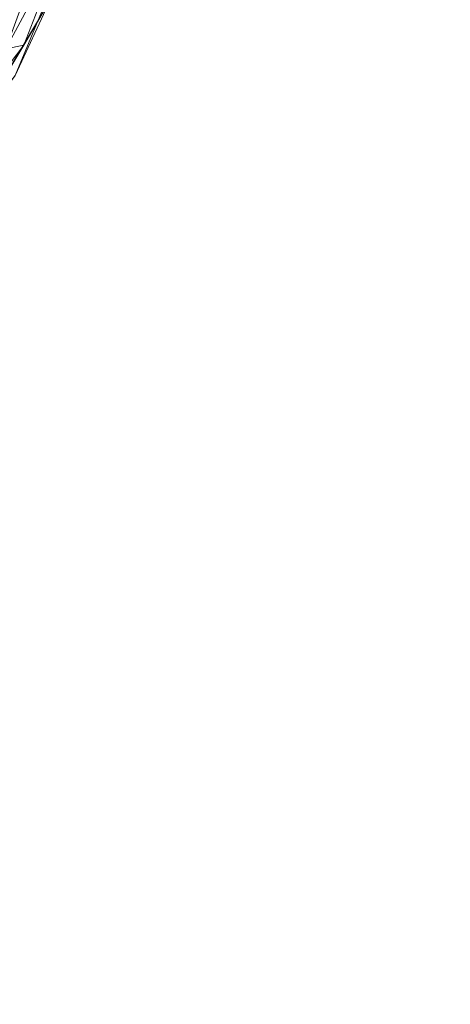
# Model space of a CAD drawing. Units: inches. Extents: x 0 to 204, y 0 to 264.
# Drawn here: x 106 to 109, y 146 to 153 of the extents above; entities that cross this region are included whole.
import ezdxf

# ---------------------------------------------------------------- set-up
doc = ezdxf.new("R2010")
doc.units = ezdxf.units.IN
doc.header["$MEASUREMENT"] = 0
doc.layers.get('0').update_dxf_attribs({"color": 10})

# ---------------------------------------------------------------- blocks, each defined once
blk = doc.blocks.new('DOTTA-5SWIV-3D')
at = {"lineweight": 18}
mesh = blk.add_polyface(dxfattribs=at)
corners = [(6, -11.75, 29.25), (6, -11.75, 28.5), (7.0353, -11.6137, 28.5), (8, -11.2141, 28.5), (8.8284, -10.5784, 28.5), (9.4641, -9.75, 28.5), (9.8637, -8.7853, 28.5), (10, -7.75, 28.5), (10, -7.75, 29.25), (9.8637, -8.7853, 29.25), (9.4641, -9.75, 29.25), (8.8284, -10.5784, 29.25), (8, -11.2141, 29.25), (7.0353, -11.6137, 29.25)]
mesh.append_faces([[corners[k] for k in face] for face in [(1, 2, 13, 0)]], dxfattribs={"vtx1": -1})
mesh.append_faces([[corners[k] for k in face] for face in [(2, 3, 12, 13), (11, 12, 3, 4), (5, 6, 9, 10), (10, 11, 4, 5)]], dxfattribs={"vtx1": -1, "vtx3": -1})
mesh.append_faces([[corners[k] for k in face] for face in [(6, 7, 8, 9)]], dxfattribs={"vtx3": -1})
mesh = blk.add_polyface(dxfattribs=at)
corners = [(9.25, -7.75, 27.75), (9.4441, -7.75, 27.7756), (9.625, -7.75, 27.8505), (9.7803, -7.75, 27.9697), (9.8995, -7.75, 28.125), (9.9744, -7.75, 28.3059), (10, -7.75, 28.5), (9.8637, -8.7853, 28.5), (9.4641, -9.75, 28.5), (8.8284, -10.5784, 28.5), (8, -11.2141, 28.5), (7.0353, -11.6137, 28.5), (6, -11.75, 28.5), (6, -11.7244, 28.3059), (6, -11.6495, 28.125), (6, -11.5303, 27.9697), (6, -11.375, 27.8505), (6, -11.1941, 27.7756), (6, -11, 27.75), (6.8412, -10.8893, 27.75), (7.625, -10.5646, 27.75), (8.2981, -10.0481, 27.75), (8.8146, -9.375, 27.75), (9.1393, -8.5912, 27.75), (8.3001, -10.6492, 27.9006), (9.4039, -9.5784, 28.0692), (9.2162, -9.2085, 27.8048), (7.4416, -10.9486, 27.796), (8.3813, -10.8721, 28.1764), (7.275, -11.3913, 28.0609), (9.5564, -8.8617, 27.9205), (9.7874, -8.8635, 28.2249), (8.7052, -9.858, 27.7718), (9.1525, -10.1617, 28.2873), (7.5028, -11.4237, 28.2873), (6.9077, -11.3601, 27.9175), (9.7552, -8.6163, 28.0551), (8.8174, -10.0085, 27.8425), (8.9695, -10.0712, 27.9586), (9.1016, -9.0964, 27.7616), (9.3698, -8.5236, 27.7793), (9.4928, -8.6235, 27.8369), (8.2211, -10.4788, 27.7997), (8.4625, -10.6851, 28.0261), (8.9677, -10.2794, 28.1248), (7.7855, -11.0819, 27.9695), (7.6188, -11.0257, 27.868), (8.0682, -10.4158, 27.7603), (7.4787, -10.7864, 27.7609), (6.7639, -11.077, 27.768), (6.7497, -11.2419, 27.8224), (8.423, -10.9135, 28.3498), (6.7201, -11.6298, 28.2206), (6.7053, -11.6748, 28.3646), (9.6881, -9.2681, 28.3682), (9.9107, -8.5195, 28.3543), (9.5184, -9.5547, 28.2421), (9.2468, -9.452, 27.8758), (9.3574, -9.4731, 27.9632), (6.5532, -11.5607, 28.0508)]
mesh.append_faces([[corners[k] for k in face] for face in [(3, 30, 2), (23, 39, 22), (0, 40, 23), (2, 41, 1), (13, 53, 12), (7, 55, 6)]], dxfattribs={"vtx0": -1, "vtx1": -1})
mesh.append_faces([[corners[k] for k in face] for face in [(48, 27, 49), (38, 58, 25), (53, 52, 34), (34, 51, 10), (45, 28, 29), (42, 48, 47), (27, 50, 49), (49, 50, 17), (43, 28, 45), (42, 37, 24), (48, 42, 27), (35, 59, 15), (25, 36, 31), (43, 38, 44), (4, 31, 36), (34, 29, 28), (38, 25, 44), (32, 26, 37), (54, 8, 33), (23, 40, 39), (26, 32, 39), (54, 33, 56), (37, 26, 57), (1, 41, 40), (40, 41, 26), (54, 31, 55), (28, 33, 51), (29, 52, 59), (24, 45, 46), (36, 30, 3), (58, 30, 36), (32, 37, 42), (38, 24, 37), (24, 38, 43), (30, 58, 57), (22, 39, 32), (26, 39, 40), (26, 41, 57), (41, 2, 30), (47, 21, 32), (46, 27, 42), (45, 24, 43), (44, 28, 43), (44, 33, 28), (33, 44, 56), (46, 42, 24), (45, 29, 35), (27, 46, 50), (46, 45, 35), (48, 20, 47), (42, 47, 32), (48, 49, 19), (50, 35, 16), (35, 50, 46), (9, 51, 33), (28, 51, 34), (13, 52, 53), (34, 52, 29), (11, 53, 34), (7, 54, 55), (56, 31, 54), (55, 31, 5), (56, 25, 31), (25, 56, 44), (37, 57, 38), (30, 57, 41), (57, 58, 38), (25, 58, 36), (14, 59, 52), (29, 59, 35)]], dxfattribs={"vtx0": -1, "vtx1": -1, "vtx2": -1})
mesh.append_faces([[corners[k] for k in face] for face in [(33, 8, 9), (31, 4, 5), (36, 3, 4), (47, 20, 21), (52, 13, 14), (48, 19, 20), (49, 18, 19)]], dxfattribs={"vtx0": -1, "vtx2": -1})
mesh.append_faces([[corners[k] for k in face] for face in [(10, 11, 34), (11, 12, 53), (17, 18, 49), (15, 16, 35), (14, 15, 59), (7, 8, 54), (21, 22, 32), (5, 6, 55), (9, 10, 51), (0, 1, 40), (16, 17, 50)]], dxfattribs={"vtx1": -1, "vtx2": -1})
mesh = blk.add_polyface(dxfattribs=at)
corners = [(10, -7.75, 29.25), (9.9744, -7.75, 29.4441), (9.8995, -7.75, 29.625), (9.7803, -7.75, 29.7803), (9.625, -7.75, 29.8995), (9.4441, -7.75, 29.9744), (9.25, -7.75, 30), (9.1393, -8.5912, 30), (8.8146, -9.375, 30), (8.2981, -10.0481, 30), (7.625, -10.5646, 30), (6.8412, -10.8893, 30), (6, -11, 30), (6, -11.1941, 29.9744), (6, -11.375, 29.8995), (6, -11.5303, 29.7803), (6, -11.6495, 29.625), (6, -11.7244, 29.4441), (6, -11.75, 29.25), (7.0353, -11.6137, 29.25), (8, -11.2141, 29.25), (8.8284, -10.5784, 29.25), (9.4641, -9.75, 29.25), (9.8637, -8.7853, 29.25), (8.3001, -10.6492, 29.8494), (9.4039, -9.5784, 29.6808), (9.2162, -9.2085, 29.9452), (7.4416, -10.9486, 29.954), (8.3813, -10.8721, 29.5736), (7.275, -11.3913, 29.6891), (9.5564, -8.8617, 29.8295), (9.7874, -8.8635, 29.5251), (8.7052, -9.858, 29.9782), (9.1525, -10.1617, 29.4627), (7.5028, -11.4237, 29.4627), (6.9077, -11.3601, 29.8325), (9.7552, -8.6163, 29.6949), (8.8174, -10.0085, 29.9075), (8.9695, -10.0712, 29.7914), (9.1016, -9.0964, 29.9884), (9.3698, -8.5236, 29.9707), (9.4928, -8.6235, 29.9131), (8.2211, -10.4788, 29.9503), (8.4625, -10.6851, 29.7239), (8.9677, -10.2794, 29.6252), (7.7855, -11.0819, 29.7805), (7.6188, -11.0257, 29.882), (8.0682, -10.4158, 29.9897), (7.4787, -10.7864, 29.9891), (6.7639, -11.077, 29.982), (6.7497, -11.2419, 29.9276), (8.423, -10.9135, 29.4002), (6.7201, -11.6298, 29.5294), (6.7053, -11.6748, 29.3854), (9.6881, -9.2681, 29.3818), (9.9107, -8.5195, 29.3957), (9.5184, -9.5547, 29.5079), (9.2468, -9.452, 29.8742), (9.3574, -9.4731, 29.7868), (6.5532, -11.5607, 29.6992)]
mesh.append_faces([[corners[k] for k in face] for face in [(3, 36, 2), (8, 39, 7), (23, 54, 22), (9, 32, 8), (19, 53, 18), (1, 55, 0)]], dxfattribs={"vtx0": -1, "vtx1": -1})
mesh.append_faces([[corners[k] for k in face] for face in [(49, 13, 50), (17, 53, 52), (31, 56, 54), (48, 47, 10), (47, 42, 32), (42, 37, 32), (32, 37, 26), (28, 44, 43), (45, 24, 46), (29, 52, 34), (33, 51, 21), (34, 51, 28), (41, 57, 30), (34, 28, 29), (55, 54, 23), (40, 26, 41), (26, 40, 39), (28, 43, 45), (24, 38, 37), (36, 31, 2), (54, 56, 33), (38, 58, 57), (11, 49, 48), (24, 45, 43), (36, 58, 25), (8, 32, 39), (24, 43, 38), (29, 35, 59), (31, 36, 25), (36, 3, 30), (26, 37, 57), (42, 46, 24), (57, 37, 38), (38, 43, 44), (26, 39, 32), (39, 40, 7), (40, 41, 5), (41, 30, 4), (37, 42, 24), (42, 47, 48), (25, 38, 44), (29, 28, 45), (25, 44, 56), (44, 28, 33), (45, 35, 29), (42, 27, 46), (46, 35, 45), (35, 46, 50), (9, 47, 32), (27, 42, 48), (27, 48, 49), (50, 27, 49), (27, 50, 46), (50, 14, 35), (20, 51, 34), (28, 51, 33), (59, 16, 52), (19, 34, 53), (52, 53, 34), (22, 54, 33), (31, 54, 55), (55, 1, 31), (33, 56, 44), (56, 31, 25), (26, 57, 41), (58, 30, 57), (30, 58, 36), (25, 58, 38), (15, 59, 35), (29, 59, 52)]], dxfattribs={"vtx0": -1, "vtx1": -1, "vtx2": -1})
mesh.append_faces([[corners[k] for k in face] for face in [(53, 17, 18), (52, 16, 17), (47, 9, 10), (30, 3, 4), (51, 20, 21), (31, 1, 2), (55, 23, 0), (34, 19, 20), (40, 6, 7), (48, 10, 11)]], dxfattribs={"vtx0": -1, "vtx2": -1})
mesh.append_faces([[corners[k] for k in face] for face in [(11, 12, 49), (21, 22, 33), (13, 14, 50), (15, 16, 59), (14, 15, 35), (5, 6, 40), (4, 5, 41), (12, 13, 49)]], dxfattribs={"vtx1": -1, "vtx2": -1})

msp = doc.modelspace()

# ---------------------------------------------------------------- linework, layer by layer
at = {"lineweight": 18, "invisible_edges": 15}
for points in [[(106.53842, 149.79336, 16.5), (106.03599, 151.11619, 15.49204), (105.9612, 151.74366, 15.61475)], [(106.03599, 151.11619, 15.49204), (106.62057, 149.44753, 16.5), (105.92586, 150.6844, 14.9561)], [(106.03646, 151.10852, 1.13261), (106.07846, 151.07254, 1.61619), (106.22815, 150.93477)], [(106.21952, 150.92136, 1.04254), (106.27503, 150.85358), (106.07846, 151.07254, 1.61619)], [(106.21952, 150.92136, 1.04254), (106.07846, 151.07254, 1.61619), (106.1013, 150.98799, 2.16661)], [(107.52332, 151.02051, 0.32008), (107.46848, 151.01759, 0.1875), (107.84295, 151.03752, 0.1875)], [(107.48836, 151.0217, 0.10383), (107.47139, 151.02413, 0.19936), (107.50442, 151.02877, 0.29051)], [(107.4755, 150.85305, 0.2118), (107.47359, 151.02258, 0.15049), (107.53468, 150.79904, 0.08188)], [(107.78811, 151.0346, 0.05492), (107.84295, 151.03752, 0.1875), (107.47486, 151.01793, 0.13897)], [(107.47486, 151.01793, 0.13897), (107.5621, 151.02257, 0.02512), (107.78811, 151.0346, 0.05492)], [(107.50442, 151.02877, 0.29051), (107.4755, 150.85305, 0.2118), (107.49339, 150.78591, 0.31537)], [(107.48836, 151.0217, 0.10383), (107.50442, 151.02877, 0.29051), (107.55079, 151.02214, 0.02951)], [(107.57859, 151.03438, 0.35285), (107.49339, 150.78591, 0.31537), (107.62114, 150.86971, 0.44111)], [(107.65572, 151.02755, 0.375), (107.52332, 151.02051, 0.32008), (107.84295, 151.03752, 0.1875)], [(107.53468, 150.79904, 0.08188), (107.55079, 151.02214, 0.02951), (107.69098, 150.84987, 0.05101)], [(107.5621, 151.02257, 0.02512), (107.65572, 151.02755), (107.78811, 151.0346, 0.05492)], [(107.83408, 151.03855, 0.11889), (107.57859, 151.03438, 0.35285), (107.76519, 151.04265, 0.33649)], [(107.57859, 151.03438, 0.35285), (107.67404, 151.03946, 0.36968), (107.76519, 151.04265, 0.33649)], [(107.59419, 151.02342, 0.00692), (107.57859, 151.03438, 0.35285), (107.83408, 151.03855, 0.11889)], [(107.69078, 151.0277, -0.00155), (107.59419, 151.02342, 0.00692), (107.83408, 151.03855, 0.11889)], [(107.67404, 151.03946, 0.36968), (107.62114, 150.86971, 0.44111), (107.78953, 150.81785, 0.36458)], [(107.77859, 151.03324, 0.03943), (107.81293, 150.88246, 0.08782), (107.69098, 150.84987, 0.05101)], [(107.70418, 151.03013, 0.36861), (107.84295, 151.03752, 0.1875), (107.78811, 151.0346, 0.32008)], [(107.76519, 151.04265, 0.33649), (107.82762, 151.04308, 0.26217), (107.83408, 151.03855, 0.11889)], [(107.84764, 150.81459, 0.25443), (107.80129, 151.04324, 0.30344), (107.78953, 150.81785, 0.36458)], [(107.82555, 150.75232, 0.14204), (107.81293, 150.88246, 0.08782), (107.84459, 151.04066, 0.16664)], [(107.84764, 150.81459, 0.25443), (107.82555, 150.75232, 0.14204), (107.84459, 151.04066, 0.16664)], [(106.256, 150.75564, 1.04718), (106.21952, 150.92136, 1.04254), (106.1013, 150.98799, 2.16661)], [(105.80448, 150.89219, 15.22466), (106.2699, 150.66837, 15.20663), (106.02045, 150.7332, 14.97838)], [(106.32287, 150.77072), (106.21952, 150.92136, 1.04254), (106.256, 150.75564, 1.04718)], [(107.81293, 150.88246, 0.08782), (107.82555, 150.75232, 0.14204), (107.69115, 150.69296, 0.09738)], [(106.2699, 150.66837, 15.20663), (105.86834, 150.82107, 15.49529), (106.06837, 150.36947, 15.50009)], [(107.49307, 150.65753, 0.19269), (107.4755, 150.85305, 0.2118), (107.53468, 150.79904, 0.08188)], [(107.49307, 150.65753, 0.19269), (107.49339, 150.78591, 0.31537), (107.4755, 150.85305, 0.2118)], [(107.78953, 150.81785, 0.36458), (107.61789, 150.7357, 0.5), (107.77234, 150.61741, 0.48705)], [(107.78953, 150.81785, 0.36458), (107.77234, 150.61741, 0.48705), (107.84485, 150.63208, 0.32148)], [(107.84764, 150.81459, 0.25443), (107.78953, 150.81785, 0.36458), (107.84485, 150.63208, 0.32148)], [(107.82555, 150.75232, 0.14204), (107.84764, 150.81459, 0.25443), (107.84485, 150.63208, 0.32148)], [(106.13601, 150.6262, 1.78918), (106.25599, 150.75565, 1.04729), (106.09807, 150.73146, 2.38376)], [(106.3219, 150.61001), (106.25599, 150.75565, 1.04729), (106.13601, 150.6262, 1.78918)], [(107.49339, 150.78591, 0.31537), (107.49307, 150.65753, 0.19269), (107.46333, 150.53504, 0.39466)], [(107.49339, 150.78591, 0.31537), (107.46333, 150.53504, 0.39466), (107.51537, 150.60797, 0.47866)], [(107.57879, 150.61578, 0.11831), (107.49307, 150.65753, 0.19269), (107.53468, 150.79904, 0.08188)], [(107.49339, 150.78591, 0.31537), (107.51537, 150.60797, 0.47866), (107.61789, 150.7357, 0.5)], [(107.53468, 150.79904, 0.08188), (107.69115, 150.69296, 0.09738), (107.57879, 150.61578, 0.11831)], [(107.80484, 150.54372, 0.22047), (107.69133, 150.53605, 0.14375), (107.82555, 150.75232, 0.14204)], [(107.84485, 150.63208, 0.32148), (107.80484, 150.54372, 0.22047), (107.82555, 150.75232, 0.14204)], [(106.27207, 150.6372, 14.81042), (105.84005, 150.47593, 14.75925), (106.02045, 150.7332, 14.97838)], [(106.2699, 150.66837, 15.20663), (106.27207, 150.6372, 14.81042), (106.02045, 150.7332, 14.97838)], [(105.92586, 150.6844, 14.9561), (106.81849, 148.61436, 16.5), (106.21631, 149.44255, 15.22815)], [(106.10052, 150.35447, 14.56272), (106.27207, 150.6372, 14.81042), (106.44289, 150.5489, 14.5574)], [(106.16638, 150.52747, 1.15569), (106.3219, 150.61001), (106.13601, 150.6262, 1.78918)], [(106.2699, 150.66837, 15.20663), (106.57149, 150.48875, 15.00443), (106.27207, 150.6372, 14.81042)], [(106.38423, 150.22218, 15.30762), (106.57149, 150.48875, 15.00443), (106.2699, 150.66837, 15.20663)], [(106.57149, 150.48875, 15.00443), (106.44289, 150.5489, 14.5574), (106.27207, 150.6372, 14.81042)], [(107.46333, 150.53504, 0.39466), (107.49307, 150.65753, 0.19269), (107.5323, 150.45987, 0.24551)], [(107.49307, 150.65753, 0.19269), (107.57879, 150.61578, 0.11831), (107.5323, 150.45987, 0.24551)], [(107.77234, 150.61741, 0.48705), (107.8332, 150.47595, 0.37964), (107.84485, 150.63208, 0.32148)], [(107.84485, 150.63208, 0.32148), (107.8332, 150.47595, 0.37964), (107.80484, 150.54372, 0.22047)], [(107.51537, 150.60797, 0.47866), (107.46333, 150.53504, 0.39466), (107.44891, 150.40922, 0.48009)], [(107.51932, 150.50834, 0.61707), (107.51537, 150.60797, 0.47866), (107.44891, 150.40922, 0.48009)], [(107.51932, 150.50834, 0.61707), (107.61463, 150.60169, 0.55889), (107.51537, 150.60797, 0.47866)], [(107.5323, 150.45987, 0.24551), (107.57879, 150.61578, 0.11831), (107.69133, 150.53605, 0.14375)], [(107.77234, 150.61741, 0.48705), (107.61463, 150.60169, 0.55889), (107.77177, 150.51168, 0.57756)], [(107.61463, 150.60169, 0.55889), (107.6918, 150.4931, 0.68378), (107.77177, 150.51168, 0.57756)], [(107.77177, 150.51168, 0.57756), (107.81952, 150.44278, 0.523), (107.77234, 150.61741, 0.48705)], [(107.8332, 150.47595, 0.37964), (107.77234, 150.61741, 0.48705), (107.81952, 150.44278, 0.523)], [(106.22815, 150.44763), (106.16638, 150.52747, 1.15569), (106.04015, 150.48252, 1.67106)], [(106.44289, 150.5489, 14.5574), (106.506, 150.47012, 14.24676), (106.22333, 150.2972, 14.24201)], [(106.44289, 150.5489, 14.5574), (106.7419, 150.46628, 14.50019), (106.506, 150.47012, 14.24676)], [(106.7419, 150.46628, 14.50019), (106.44289, 150.5489, 14.5574), (106.57149, 150.48875, 15.00443)], [(107.4738, 150.40866, 0.79655), (107.51932, 150.50834, 0.61707), (107.44616, 150.40427, 0.62298)], [(107.51932, 150.50834, 0.61707), (107.44891, 150.40922, 0.48009), (107.44616, 150.40427, 0.62298)], [(107.49709, 150.32068, 0.40754), (107.44891, 150.40922, 0.48009), (107.46333, 150.53504, 0.39466)], [(107.46333, 150.53504, 0.39466), (107.5323, 150.45987, 0.24551), (107.49709, 150.32068, 0.40754)], [(107.51932, 150.50834, 0.61707), (107.4738, 150.40866, 0.79655), (107.581, 150.51217, 0.77667)], [(107.68503, 150.4199, 0.8338), (107.6918, 150.4931, 0.68378), (107.581, 150.51217, 0.77667)], [(107.77869, 150.39518, 0.31515), (107.69133, 150.53605, 0.14375), (107.80484, 150.54372, 0.22047)], [(107.77177, 150.51168, 0.57756), (107.6918, 150.4931, 0.68378), (107.77052, 150.42153, 0.68017)], [(107.77052, 150.42153, 0.68017), (107.81952, 150.44278, 0.523), (107.77177, 150.51168, 0.57756)], [(107.77869, 150.39518, 0.31515), (107.80484, 150.54372, 0.22047), (107.8332, 150.47595, 0.37964)], [(106.53842, 148.51764, 16.5), (106.03599, 149.84047, 15.49204), (105.9612, 150.46794, 15.61475)], [(106.90874, 150.35503, 14.2947), (106.65506, 150.45422, 13.93523), (106.506, 150.47012, 14.24676)], [(106.7419, 150.46628, 14.50019), (106.90874, 150.35503, 14.2947), (106.506, 150.47012, 14.24676)], [(106.57149, 150.48875, 15.00443), (106.81854, 150.01966, 14.72152), (106.7419, 150.46628, 14.50019)], [(106.81854, 150.01966, 14.72152), (106.90874, 150.35503, 14.2947), (106.7419, 150.46628, 14.50019)], [(107.66868, 150.35733, 0.3261), (107.49709, 150.32068, 0.40754), (107.5323, 150.45987, 0.24551)], [(107.6918, 150.4931, 0.68378), (107.68503, 150.4199, 0.8338), (107.77052, 150.42153, 0.68017)], [(107.81952, 150.44278, 0.523), (107.77052, 150.42153, 0.68017), (107.80475, 150.31417, 0.63422)], [(107.8332, 150.47595, 0.37964), (107.80501, 150.33706, 0.46183), (107.77869, 150.39518, 0.31515)], [(107.81952, 150.44278, 0.523), (107.80475, 150.31417, 0.63422), (107.80501, 150.33706, 0.46183)], [(107.8332, 150.47595, 0.37964), (107.81952, 150.44278, 0.523), (107.80501, 150.33706, 0.46183)], [(107.44616, 150.40427, 0.62298), (107.409, 150.28296, 0.75178), (107.4738, 150.40866, 0.79655)], [(107.4738, 150.40866, 0.79655), (107.409, 150.28296, 0.75178), (107.4198, 150.36086, 0.97196)], [(107.4409, 150.29481, 0.57006), (107.409, 150.28296, 0.75178), (107.44616, 150.40427, 0.62298)], [(107.4409, 150.29481, 0.57006), (107.44891, 150.40922, 0.48009), (107.49709, 150.32068, 0.40754)], [(107.44891, 150.40922, 0.48009), (107.4409, 150.29481, 0.57006), (107.44616, 150.40427, 0.62298)], [(107.80501, 150.33706, 0.46183), (107.66868, 150.35733, 0.3261), (107.77869, 150.39518, 0.31515)], [(107.68058, 150.37474, 1.01794), (107.77379, 150.30237, 0.8161), (107.68503, 150.4199, 0.8338)], [(107.77052, 150.42153, 0.68017), (107.68503, 150.4199, 0.8338), (107.77379, 150.30237, 0.8161)], [(107.77052, 150.42153, 0.68017), (107.77379, 150.30237, 0.8161), (107.80475, 150.31417, 0.63422)], [(106.10052, 150.35447, 14.56272), (106.25519, 149.87251, 14.64075), (105.99421, 150.04133, 14.81042)], [(106.90874, 150.35503, 14.2947), (106.92674, 149.9692, 14.34171), (107.03746, 150.21015, 13.98679)], [(107.4409, 150.29481, 0.57006), (107.49709, 150.32068, 0.40754), (107.50131, 150.21583, 0.52657)], [(107.49709, 150.32068, 0.40754), (107.64604, 150.1786, 0.50845), (107.50131, 150.21583, 0.52657)], [(107.64604, 150.1786, 0.50845), (107.80501, 150.33706, 0.46183), (107.77126, 150.23019, 0.57417)], [(107.75166, 150.16799, 0.72904), (107.77126, 150.23019, 0.57417), (107.80475, 150.31417, 0.63422)], [(107.75166, 150.16799, 0.72904), (107.80475, 150.31417, 0.63422), (107.77379, 150.30237, 0.8161)], [(107.80475, 150.31417, 0.63422), (107.77126, 150.23019, 0.57417), (107.80501, 150.33706, 0.46183)], [(106.27694, 149.94196, 14.28373), (106.25519, 149.87251, 14.64075), (106.22333, 150.2972, 14.24201)], [(106.31947, 150.14528, 13.91533), (106.27694, 149.94196, 14.28373), (106.22333, 150.2972, 14.24201)], [(107.37263, 150.22559, 0.96364), (107.409, 150.28296, 0.75178), (107.47321, 150.15317, 0.67995)], [(107.409, 150.28296, 0.75178), (107.4409, 150.29481, 0.57006), (107.47321, 150.15317, 0.67995)], [(107.47321, 150.15317, 0.67995), (107.4409, 150.29481, 0.57006), (107.50131, 150.21583, 0.52657)], [(107.75166, 150.16799, 0.72904), (107.77379, 150.30237, 0.8161), (107.74142, 150.24522, 1.02867)], [(105.96894, 150.02296, 15.20663), (106.30039, 149.90738, 15.00443), (106.38423, 150.22218, 15.30762)], [(107.64604, 150.1786, 0.50845), (107.47321, 150.15317, 0.67995), (107.50131, 150.21583, 0.52657)], [(107.75166, 150.16799, 0.72904), (107.64604, 150.1786, 0.50845), (107.77126, 150.23019, 0.57417)], [(107.75166, 150.16799, 0.72904), (107.73764, 150.19642, 1.028), (107.71619, 150.11784, 0.86278)], [(107.38141, 150.17746, 0.96519), (107.47321, 150.15317, 0.67995), (107.46589, 150.10452, 0.81865)], [(107.46589, 150.10452, 0.81865), (107.47321, 150.15317, 0.67995), (107.62072, 150.13697, 0.66464)], [(107.71619, 150.11784, 0.86278), (107.62072, 150.13697, 0.66464), (107.75166, 150.16799, 0.72904)], [(106.53079, 149.84303, 14.78615), (106.60139, 150.12092, 15.01457), (106.30039, 149.90738, 15.00443)], [(107.47319, 150.06834, 0.98137), (107.46589, 150.10452, 0.81865), (107.59539, 150.09534, 0.82084)], [(107.65759, 150.07815, 1.01389), (107.59539, 150.09534, 0.82084), (107.71619, 150.11784, 0.86278)], [(105.96894, 150.02296, 15.20663), (105.99421, 150.04133, 14.81042), (106.30039, 149.90738, 15.00443)], [(106.30039, 149.90738, 15.00443), (105.99421, 150.04133, 14.81042), (106.25519, 149.87251, 14.64075)], [(106.52574, 149.76332, 14.45522), (106.81854, 150.01966, 14.72152), (106.53079, 149.84303, 14.78615)], [(106.27694, 149.94196, 14.28373), (106.52574, 149.76332, 14.45522), (106.25519, 149.87251, 14.64075)], [(106.27694, 149.94196, 14.28373), (106.38056, 149.86555, 13.93523), (106.52574, 149.76332, 14.45522)], [(106.92674, 149.9692, 14.34171), (106.52574, 149.76332, 14.45522), (106.71822, 149.7081, 13.97794)], [(106.25519, 149.87251, 14.64075), (106.53079, 149.84303, 14.78615), (106.30039, 149.90738, 15.00443)], [(106.53079, 149.84303, 14.78615), (106.25519, 149.87251, 14.64075), (106.52574, 149.76332, 14.45522)], [(106.03599, 149.84047, 15.49204), (106.62057, 148.17182, 16.5), (105.92586, 149.40868, 14.9561)], [(107.73509, 149.48517, 0.29103), (108.07068, 149.7941, 0.31093), (108.34273, 149.70858, 0.34334)], [(107.81713, 149.6611, 0.29103), (108.07068, 149.7941, 0.31093), (107.73509, 149.48517, 0.29103)], [(107.73509, 149.48517, 0.29103), (108.34273, 149.70858, 0.34334), (107.86179, 149.13351, 0.32123)], [(108.34273, 149.70858, 0.34334), (108.43991, 149.2636, 0.375), (107.86179, 149.13351, 0.32123)], [(108.47392, 149.45462, 0.36928), (108.43991, 149.2636, 0.375), (108.34273, 149.70858, 0.34334)], [(105.92586, 149.40868, 14.9561), (106.81849, 147.33865, 16.5), (106.21631, 148.16683, 15.22815)], [(106.71306, 149.16853, 15.10703), (106.60032, 149.09941, 14.83704), (106.26332, 149.32285, 15.13864)], [(106.33706, 149.3439, 15.31697), (106.65835, 149.16328, 15.30962), (106.71306, 149.16853, 15.10703)], [(106.36834, 149.27388, 15.49529), (106.62155, 149.02302, 15.49171), (106.65835, 149.16328, 15.30962)], [(108.31544, 149.11476, 0.36928), (107.86179, 149.13351, 0.32123), (108.43991, 149.2636, 0.375)], [(106.60032, 149.09941, 14.83704), (106.3503, 148.92396, 14.75151), (106.11815, 149.1393, 14.97247)], [(106.71306, 149.16853, 15.10703), (106.87032, 149.06261, 14.7554), (106.60032, 149.09941, 14.83704)], [(106.84029, 148.98444, 15.30529), (106.65835, 149.16328, 15.30962), (106.62155, 149.02302, 15.49171)], [(106.71306, 149.16853, 15.10703), (106.65835, 149.16328, 15.30962), (106.90661, 149.0444, 15.12616)], [(106.84029, 148.98444, 15.30529), (106.90661, 149.0444, 15.12616), (106.65835, 149.16328, 15.30962)], [(106.71306, 149.16853, 15.10703), (107.04934, 149.00938, 14.82547), (106.87032, 149.06261, 14.7554)], [(106.90661, 149.0444, 15.12616), (107.04934, 149.00938, 14.82547), (106.71306, 149.16853, 15.10703)], [(108.13384, 149.04799, 0.35364), (107.86179, 149.13351, 0.32123), (108.31544, 149.11476, 0.36928)], [(106.3503, 148.92396, 14.75151), (106.60032, 149.09941, 14.83704), (106.75078, 148.89373, 14.47413)], [(106.89731, 148.9691, 14.48114), (106.60032, 149.09941, 14.83704), (106.87032, 149.06261, 14.7554)], [(106.60032, 149.09941, 14.83704), (106.89731, 148.9691, 14.48114), (106.75078, 148.89373, 14.47413)], [(107.23334, 148.92592, 14.40491), (106.89731, 148.9691, 14.48114), (106.87032, 149.06261, 14.7554)], [(107.23334, 148.92592, 14.40491), (106.87032, 149.06261, 14.7554), (107.04934, 149.00938, 14.82547)], [(106.62155, 149.02302, 15.49171), (106.32104, 149.04469, 15.66146), (106.57932, 148.81716, 15.49342)], [(106.88423, 148.67498, 15.30762), (106.84029, 148.98444, 15.30529), (106.62155, 149.02302, 15.49171)], [(106.90661, 149.0444, 15.12616), (106.84029, 148.98444, 15.30529), (107.1282, 148.92077, 14.92206)], [(107.04934, 149.00938, 14.82547), (106.90661, 149.0444, 15.12616), (107.1282, 148.92077, 14.92206)], [(107.25856, 148.88207, 14.65687), (107.23334, 148.92592, 14.40491), (107.04934, 149.00938, 14.82547)], [(107.1282, 148.92077, 14.92206), (107.25856, 148.88207, 14.65687), (107.04934, 149.00938, 14.82547)], [(106.03612, 148.96337, 14.97247), (106.33704, 148.93014, 14.76152), (106.36994, 148.71151, 14.79476)], [(106.48126, 148.96845, 0.21283), (106.28512, 148.55051, 0.22823), (106.30157, 148.903, 0.20645)], [(106.28512, 148.55051, 0.22823), (106.48126, 148.96845, 0.21283), (106.52291, 148.47568, 0.2471)], [(106.65413, 148.8879, 0.22823), (106.52291, 148.47568, 0.2471), (106.48126, 148.96845, 0.21283)], [(106.89731, 148.9691, 14.48114), (106.89224, 148.86128, 14.22606), (106.75078, 148.89373, 14.47413)], [(106.88423, 148.67498, 15.30762), (107.1779, 148.78629, 14.97818), (106.84029, 148.98444, 15.30529)], [(106.84029, 148.98444, 15.30529), (107.1779, 148.78629, 14.97818), (107.1282, 148.92077, 14.92206)], [(106.89731, 148.9691, 14.48114), (107.07289, 148.93536, 14.24453), (106.89224, 148.86128, 14.22606)], [(107.07289, 148.93536, 14.24453), (107.05995, 148.88562, 13.92638), (106.89224, 148.86128, 14.22606)], [(106.89731, 148.9691, 14.48114), (107.23334, 148.92592, 14.40491), (107.07289, 148.93536, 14.24453)], [(107.25233, 148.903, 13.94553), (107.07289, 148.93536, 14.24453), (107.23334, 148.92592, 14.40491)], [(106.36994, 148.71151, 14.79476), (106.31603, 148.61226, 14.92091), (106.00838, 148.87651, 15.0081)], [(106.23901, 148.86876, 15.66146), (106.44877, 148.65249, 15.49171), (106.57932, 148.81716, 15.49342)], [(106.52291, 148.47568, 0.2471), (106.65413, 148.8879, 0.22823), (106.71344, 148.77339, 0.23913)], [(106.7185, 148.75226, 14.25463), (106.75078, 148.89373, 14.47413), (106.89224, 148.86128, 14.22606)], [(107.25856, 148.88207, 14.65687), (107.1282, 148.92077, 14.92206), (107.1779, 148.78629, 14.97818)], [(107.39643, 148.72511, 14.55477), (107.25856, 148.88207, 14.65687), (107.1779, 148.78629, 14.97818)], [(107.34512, 148.87383, 13.95658), (107.23334, 148.92592, 14.40491), (107.38223, 148.8256, 14.35417)], [(107.23334, 148.92592, 14.40491), (107.25856, 148.88207, 14.65687), (107.38223, 148.8256, 14.35417)], [(107.38223, 148.8256, 14.35417), (107.25856, 148.88207, 14.65687), (107.39643, 148.72511, 14.55477)], [(106.25955, 148.85308, 0.20719), (106.24791, 148.60383, 0.2226), (106.22033, 148.72988, 0.21283)], [(106.63088, 148.63661, 14.47413), (106.36994, 148.71151, 14.79476), (106.60052, 148.80728, 14.56272)], [(107.38223, 148.8256, 14.35417), (107.49909, 148.61381, 14.30747), (107.49272, 148.74957, 13.97794)], [(107.38223, 148.8256, 14.35417), (107.39643, 148.72511, 14.55477), (107.49909, 148.61381, 14.30747)], [(105.99225, 148.79834, 15.06478), (106.31603, 148.61226, 14.92091), (106.21979, 148.59239, 15.09789)], [(106.63768, 148.5354, 0.25002), (106.52291, 148.47568, 0.2471), (106.71344, 148.77339, 0.23913)], [(106.74667, 148.54909, 14.22606), (106.63088, 148.63661, 14.47413), (106.7185, 148.75226, 14.25463)], [(107.1779, 148.78629, 14.97818), (107.31854, 148.47246, 14.72152), (107.39643, 148.72511, 14.55477)], [(106.44877, 148.65249, 15.49171), (106.09384, 148.68521, 15.49529), (106.61893, 148.50972, 15.30529)], [(106.09384, 148.68521, 15.49529), (106.39128, 148.5024, 15.22369), (106.61893, 148.50972, 15.30529)], [(106.36994, 148.71151, 14.79476), (106.53457, 148.48971, 14.73985), (106.31603, 148.61226, 14.92091)], [(106.36994, 148.71151, 14.79476), (106.63088, 148.63661, 14.47413), (106.53457, 148.48971, 14.73985)], [(106.88423, 148.67498, 15.30762), (106.44877, 148.65249, 15.49171), (106.61893, 148.50972, 15.30529)], [(107.03269, 148.3729, 14.93915), (106.88423, 148.67498, 15.30762), (106.61893, 148.50972, 15.30529)], [(107.31854, 148.47246, 14.72152), (107.49909, 148.61381, 14.30747), (107.39643, 148.72511, 14.55477)], [(106.21979, 148.59239, 15.09789), (106.39128, 148.5024, 15.22369), (106.0201, 148.66417, 15.31697)], [(106.21979, 148.59239, 15.09789), (106.31603, 148.61226, 14.92091), (106.44285, 148.47972, 14.96388)], [(106.31603, 148.61226, 14.92091), (106.53457, 148.48971, 14.73985), (106.44285, 148.47972, 14.96388)], [(106.63088, 148.63661, 14.47413), (106.66733, 148.47591, 14.48114), (106.53457, 148.48971, 14.73985)], [(106.63088, 148.63661, 14.47413), (106.74667, 148.54909, 14.22606), (106.66733, 148.47591, 14.48114)], [(107.55381, 148.46984, 13.99784), (107.49909, 148.61381, 14.30747), (107.42299, 148.42375, 14.35488)], [(106.39128, 148.5024, 15.22369), (106.21979, 148.59239, 15.09789), (106.44285, 148.47972, 14.96388)], [(106.61893, 148.50972, 15.30529), (106.39128, 148.5024, 15.22369), (106.59838, 148.40034, 15.01809)], [(106.59838, 148.40034, 15.01809), (106.39128, 148.5024, 15.22369), (106.44285, 148.47972, 14.96388)], [(106.68325, 148.35748, 14.76525), (106.44285, 148.47972, 14.96388), (106.53457, 148.48971, 14.73985)], [(106.66733, 148.47591, 14.48114), (106.68325, 148.35748, 14.76525), (106.53457, 148.48971, 14.73985)], [(106.61893, 148.50972, 15.30529), (106.59838, 148.40034, 15.01809), (106.82989, 148.31452, 14.85982)], [(107.03269, 148.3729, 14.93915), (106.61893, 148.50972, 15.30529), (106.82989, 148.31452, 14.85982)], [(106.74667, 148.54909, 14.22606), (106.80604, 148.36309, 14.24453), (106.66733, 148.47591, 14.48114)], [(106.81498, 148.50039, 13.91959), (106.80604, 148.36309, 14.24453), (106.74667, 148.54909, 14.22606)], [(106.68325, 148.35748, 14.76525), (106.59838, 148.40034, 15.01809), (106.44285, 148.47972, 14.96388)], [(106.66733, 148.47591, 14.48114), (106.80604, 148.36309, 14.24453), (106.68325, 148.35748, 14.76525)], [(107.31854, 148.47246, 14.72152), (107.03269, 148.3729, 14.93915), (107.18039, 148.24657, 14.5375)], [(107.31854, 148.47246, 14.72152), (107.18039, 148.24657, 14.5375), (107.32776, 148.2419, 14.29926)], [(107.32776, 148.2419, 14.29926), (107.47177, 148.29391, 13.99784), (107.42299, 148.42375, 14.35488)], [(106.82989, 148.31452, 14.85982), (106.59838, 148.40034, 15.01809), (106.68325, 148.35748, 14.76525)], [(106.68325, 148.35748, 14.76525), (106.80604, 148.36309, 14.24453), (106.91038, 148.24903, 14.42549)], [(106.80604, 148.36309, 14.24453), (106.94617, 148.24643, 13.94553), (106.91038, 148.24903, 14.42549)], [(107.03269, 148.3729, 14.93915), (106.82989, 148.31452, 14.85982), (107.00196, 148.2438, 14.61292)], [(107.03269, 148.3729, 14.93915), (107.00196, 148.2438, 14.61292), (107.18039, 148.24657, 14.5375)], [(106.91038, 148.24903, 14.42549), (106.82989, 148.31452, 14.85982), (106.68325, 148.35748, 14.76525)], [(106.91038, 148.24903, 14.42549), (107.00196, 148.2438, 14.61292), (106.82989, 148.31452, 14.85982)], [(107.09409, 148.19177, 14.31642), (107.00196, 148.2438, 14.61292), (106.91038, 148.24903, 14.42549)], [(107.09409, 148.19177, 14.31642), (106.91038, 148.24903, 14.42549), (107.02816, 148.1941, 13.95658)], [(107.00196, 148.2438, 14.61292), (107.09409, 148.19177, 14.31642), (107.18039, 148.24657, 14.5375)], [(107.32776, 148.2419, 14.29926), (107.18039, 148.24657, 14.5375), (107.09409, 148.19177, 14.31642)], [(107.09409, 148.19177, 14.31642), (107.21822, 148.16091, 13.97794), (107.32776, 148.2419, 14.29926)], [(108.57068, 148.24691, 0.31093), (108.23509, 147.93797, 0.29103), (108.31713, 148.1139, 0.29103)], [(108.23509, 147.93797, 0.29103), (108.66795, 148.24289, 0.32123), (108.88739, 147.6338, 0.37354)], [(108.41122, 148.18774, 0.375), (108.64453, 147.86729, 0.00814), (108.35469, 147.80021, 0.10284)], [(108.88739, 147.6338, 0.37354), (108.76074, 148.21372, 0.33229), (108.95308, 148.00284, 0.36249)], [(108.96943, 147.80973, 0.37354), (108.88739, 147.6338, 0.37354), (108.95308, 148.00284, 0.36249)], [(108.88739, 147.6338, 0.37354), (108.25144, 147.74486, 0.30209), (108.23509, 147.93797, 0.29103)], [(108.35469, 147.80021, 0.10284), (108.64453, 147.86729, 0.00814), (108.50047, 147.50988, 0.375)], [(108.53657, 147.50481, 0.34334), (108.25144, 147.74486, 0.30209), (108.88739, 147.6338, 0.37354)], [(106.67323, 146.24364, 25.78969), (106.64826, 146.24364, 25.59998), (106.88974, 146.24364, 25.41469), (107.06651, 146.24364, 25.48791)]]:
    msp.add_3dface(points, dxfattribs=at)

# ---------------------------------------------------------------- block references
msp.add_blockref('DOTTA-5SWIV-3D', (96.72505, 161.92821))

doc.saveas('drawing.dxf')
